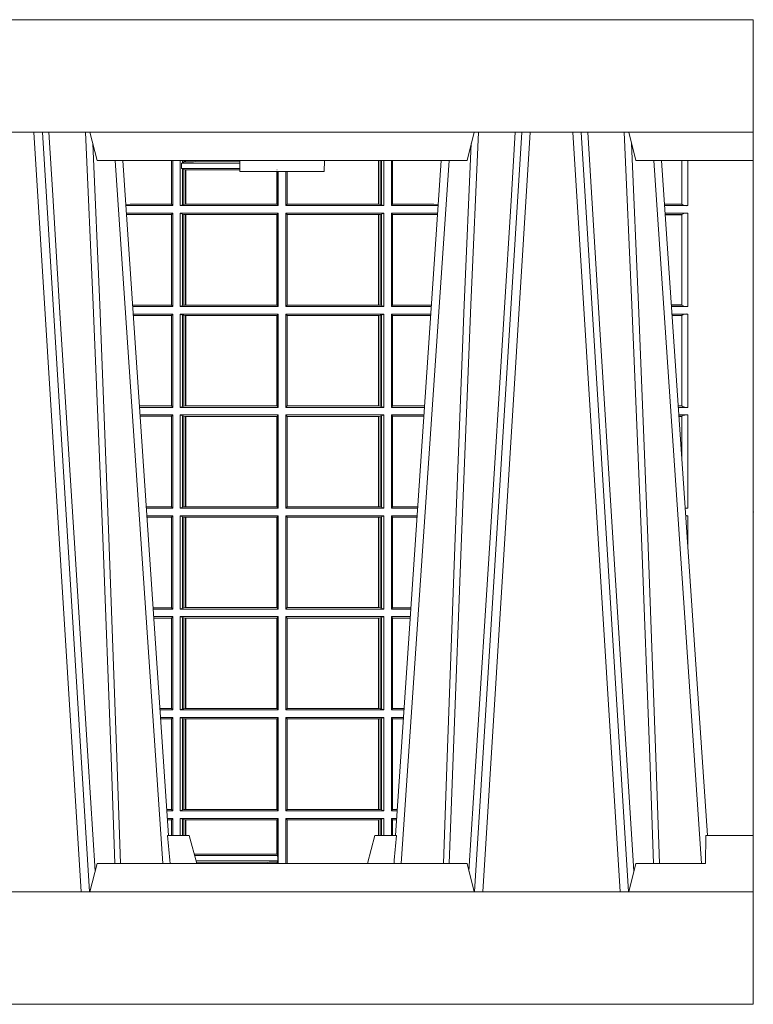
# Model space of a CAD drawing. Units: millimetres. Extents: x 0 to 24282, y 0 to 14850.
# Drawn here: x 2333 to 2594, y 7294 to 7644 of the extents above; entities that cross this region are included whole.
import ezdxf

# ---------------------------------------------------------------- set-up
doc = ezdxf.new("R2010")
doc.units = ezdxf.units.MM
doc.header["$LTSCALE"] = 333.33333
doc.layers.add('FRW-Rifi ST', color=124, linetype='Continuous', lineweight=15)

# ---------------------------------------------------------------- blocks, each defined once
blk = doc.blocks.new('ST-Halbblock_UT')
at = {"color": 0, "linetype": 'Continuous', "lineweight": 0}
for p, q in [((0.5611234065813733, 0.04000000000002046), (0.5443434861319929, 0.3100000000000023)), ((0.5473252202716026, 0.3100000000000023), (0.564105140720983, 0.04000000000002046)), ((0.7176747797283838, 0.3100000000000023), (0.7008948592790034, 0.04000000000002046)), ((0.7038765934186131, 0.04000000000002046), (0.7206565138679935, 0.3100000000000023)), ((0.7526234065813924, 0.04000000000002046), (0.735843486132012, 0.3100000000000023)), ((0.7388252202716217, 0.3100000000000023), (0.7556051407209452, 0.04000000000002046)), ((0.5901097724188276, 0.05000000000001137), (0.5731541522025054, 0.3000000000000114)), ((0.6748902275811588, 0.05000000000001137), (0.6918458477974809, 0.3000000000000114)), ((0.7816097724188467, 0.05000000000001137), (0.7646541522025245, 0.3000000000000114))]:
    blk.add_line(p, q, dxfattribs=at)
at = {"color": 0, "linetype": 'Continuous', "lineweight": 5}
for p, q in [((0.5667432800284473, 0.3000000000000114), (0.5642500000000155, 0.3100000000000023)), ((0.698256719971539, 0.3000000000000114), (0.7007499999999709, 0.3100000000000023)), ((0.7557499999999777, 0.3100000000000023), (0.7582432800284096, 0.3000000000000114)), ((0.5667432800284473, 0.3000000000000114), (0.698256719971539, 0.3000000000000114)), ((0.6174573333333342, 0.3000000000000114), (0.6175000000000068, 0.2960000000000207)), ((0.6474999999999795, 0.2960000000000207), (0.6475426666666522, 0.3000000000000114)), ((0.7582432800284096, 0.3000000000000114), (0.8000000000000114, 0.3000000000000114)), ((0.6324999999999932, 0.2960000000000207), (0.6175000000000068, 0.2960000000000207)), ((0.6474999999999795, 0.2960000000000207), (0.6324999999999932, 0.2960000000000207)), ((0.591779018508646, 0.06000000000000227), (0.5994999999999777, 0.06000000000000227)), ((0.5994999999999777, 0.06000000000000227), (0.6021794919242893, 0.05000000000001137)), ((0.6655000000000086, 0.06000000000000227), (0.662820508075697, 0.05000000000001137)), ((0.6732209814913404, 0.06000000000000227), (0.6655000000000086, 0.06000000000000227)), ((0.7831499999999778, 0.06000000000000227), (0.7830278208733716, 0.05000000000001137)), ((0.8000000000000114, 0.06000000000000227), (0.7831499999999778, 0.06000000000000227)), ((0.5667432800284473, 0.05000000000001137), (0.5642500000000155, 0.04000000000002046)), ((0.698256719971539, 0.05000000000001137), (0.5667432800284473, 0.05000000000001137)), ((0.7007499999999709, 0.04000000000002046), (0.698256719971539, 0.05000000000001137)), ((0.7582432800284096, 0.05000000000001137), (0.7557499999999777, 0.04000000000002046)), ((0.7582432800284096, 0.05000000000001137), (0.7830278208733716, 0.05000000000001137))]:
    blk.add_line(p, q, dxfattribs=at)
at = {"color": 0, "lineweight": 5}
for p, q in [((0.8000000000000114, 0.3000000000000114), (0.8000000000000114, 0.3100000000000023)), ((0.8000000000000114, 0.06000000000000227), (0.8000000000000114, 0.04000000000002046))]:
    blk.add_line(p, q, dxfattribs=at)
at = {"color": 0, "linetype": 'Continuous'}
for p, q in [((0.5758864081472552, 0.3000000000000114), (0.5921638035549677, 0.06000000000000227)), ((0.6891135918527311, 0.3000000000000114), (0.6728361964450755, 0.06000000000000227)), ((0.7673864081472743, 0.3000000000000114), (0.7836638035549299, 0.06000000000000227))]:
    blk.add_line(p, q, dxfattribs=at)
for points in [[(0.8000000000000114, 0.3100000000000023), (0.8000000000000114, 0.3500000000000227), (0, 0.3500000000000227), (0, 0.3100000000000023)], [(0.8000000000000114, 0.04000000000002046), (0, 0.04000000000002046), (0, 0), (0.8000000000000114, 0)]]:
    blk.add_lwpolyline(points, close=True, dxfattribs=at)
at = {"color": 0, "linetype": 'Continuous', "lineweight": 0}
for points in [[(0.5496252313826631, 0.3100000000000023), (0.5509907425878282, 0.2876334627137567), (0.5536994138815317, 0.2437642555721595), (0.55856907038185, 0.1658160252892174), (0.5635831318496685, 0.0864437956873303), (0.5660748754955307, 0.04731917584359735)], [(0.5730768652099982, 0.05000000000001137), (0.5717203941370599, 0.08786198433827508), (0.5687576544190165, 0.1658164248791536), (0.5653811435360581, 0.2486613334173171), (0.5626561962624805, 0.3100000000000023)], [(0.6919231347899881, 0.05000000000001137), (0.6932796058629265, 0.08786198433827508), (0.6962423455809699, 0.1658164248791536), (0.6996188564639283, 0.2486613334173171), (0.7023438037375058, 0.3100000000000023)], [(0.7153747686173233, 0.3100000000000023), (0.7140092574121581, 0.2876334627137567), (0.7113005861184547, 0.2437642555721595), (0.7064309296181364, 0.1658160252892174), (0.7014168681503179, 0.0864437956873303), (0.6989251245044557, 0.04731917584359735)], [(0.74113267840562, 0.3100000000000023), (0.7451994138814939, 0.2437642555721595), (0.7500690703818123, 0.1658160252892174), (0.7575831520769611, 0.04735237139868786)], [(0.7645768652100173, 0.05000000000001137), (0.763220394137079, 0.08786198433827508), (0.7602576544190356, 0.1658164248791536), (0.7568811435360772, 0.2486613334173171), (0.7541561962624996, 0.3100000000000023)], [(0.5652496994759417, 0.3059904244025802), (0.5677077580921264, 0.2486638964469705), (0.5709699439026963, 0.1658164248791536), (0.5738371021066655, 0.08786198433827508), (0.5751498954982139, 0.05000000000001137)], [(0.6997503005240446, 0.3059904244025802), (0.69729224190786, 0.2486638964469705), (0.6940300560972901, 0.1658164248791536), (0.6911628978933209, 0.08786198433827508), (0.6898501045017724, 0.05000000000001137)], [(0.7567496994759608, 0.3059904244025802), (0.7592077580921455, 0.2486638964469705), (0.7624699439027154, 0.1658164248791536), (0.7653371021066278, 0.08786198433827508), (0.766649895498233, 0.05000000000001137)]]:
    blk.add_lwpolyline(points, dxfattribs=at)
at = {"color": 0, "linetype": 'Continuous', "lineweight": 5}
for centre, radius, start, end in [((-0.2259394503543604, -0.01974133496338482), 0.8215973313134515, 4.869415139027502, 5.569693814258953), ((1.490939450362703, -0.0197413349641522), 0.8215973313218718, 174.430306185741, 175.1305848608106)]:
    blk.add_arc(centre, radius, start, end, dxfattribs=at)
at = {"color": 0, "lineweight": 5}
blk.add_point((0.8000000119205026, 0.1750000000000114), dxfattribs=at)
blk = doc.blocks.new('ST-Halbblock_SeitGitt_DN200_o')
at = {"color": 0, "linetype": 'Continuous', "lineweight": 0}
for p, q in [((0.5932307332753908, 0.2999999929666899), (0.5932307332753908, 0.2843892962336554)), ((0.5936500072479021, 0.2839000017046942), (0.5936500072479305, 0.2999999929666899)), ((0.5963499933480989, 0.2839000017046942), (0.5963499933481273, 0.2999999929666899)), ((0.596821674704529, 0.2989468217492117), (0.5971151530742418, 0.2991423771381392)), ((0.596821674704529, 0.2971468210816397), (0.596821674704529, 0.2989468217492117)), ((0.596821674704529, 0.2989468217492117), (0.6174685671596478, 0.2989468217492117)), ((0.5971151530742418, 0.2999999929666899), (0.5971151530742418, 0.2991423771381392)), ((0.5975884139537584, 0.2992966265082373), (0.5971151530742418, 0.2991423771381392)), ((0.59758841395373, 0.2999999929666899), (0.5975884139537584, 0.2992966265082373)), ((0.5976558715104829, 0.2993079662919058), (0.5975884139537584, 0.2992966265082373)), ((0.5976558715105114, 0.2999999929667183), (0.5976558715104829, 0.2993079662919058)), ((0.5976558715104829, 0.2993079662919058), (0.5978999972343217, 0.2994706348180785)), ((0.5978999972343217, 0.2994706348180785), (0.5978999972342933, 0.2999999929666615)), ((0.5978999972343217, 0.2994706348180785), (0.598164448142029, 0.2994706348180785)), ((0.598164448142029, 0.2994706348180785), (0.598164448142029, 0.2999999929666899)), ((0.598164448142029, 0.2994706348180785), (0.6000739574432146, 0.2994706348180785)), ((0.6010587602853548, 0.2994994909167303), (0.6022523283958208, 0.2997358680367483)), ((0.6174601506659485, 0.2997358680367483), (0.6022523283958208, 0.2997358680367483)), ((0.666730725765234, 0.2999999929666899), (0.6667307257652055, 0.2843992502093329)), ((0.6667919993400346, 0.2843992502093329), (0.6667919993400346, 0.2999999929666899)), ((0.6674115896225032, 0.2999999929667183), (0.6674115896224748, 0.2843315542340292)), ((0.6678848505020198, 0.2999999929666899), (0.6678848505019914, 0.2842313215732588)), ((0.6686499953269731, 0.2839000017046942), (0.6686499953269447, 0.2999999929666899)), ((0.6713499963283311, 0.2839000017046942), (0.6713499963283311, 0.2999999929666899)), ((0.6717692553996812, 0.2999999929666899), (0.6717692553996812, 0.2843892962336554)), ((0.774563813209511, 0.2844331205487265), (0.7745638132095394, 0.2999999929666899)), ((0.7767635524272407, 0.2999999929666899), (0.7767635524272691, 0.2839000017046942)), ((0.5971151530742418, 0.2969314396977438), (0.596821674704529, 0.2971468210816397)), ((0.596821674704529, 0.2971468210816397), (0.6174877671667502, 0.2971468210816397)), ((0.5971151530742418, 0.2969314396977438), (0.5971151530742418, 0.2842313215732588)), ((0.5971151530742418, 0.2969314396977438), (0.5975884139537584, 0.2967615515589728)), ((0.5975884139537584, 0.2967615515589728), (0.5982080191373598, 0.2966468200683607)), ((0.5975884139537584, 0.2967615515589728), (0.5975884139537584, 0.2843315542340292)), ((0.5982080191373598, 0.2966468200683607), (0.5982692629098665, 0.2966468200683607)), ((0.5982080191373598, 0.2843992502093329), (0.5982080191373598, 0.2966468200683607)), ((0.5982692629098665, 0.2966468200683607), (0.6174931005109556, 0.2966468200683323)), ((0.5982692629098665, 0.2966468200683607), (0.5982692629098665, 0.2843992502093329)), ((0.6306807339191209, 0.2966468200683607), (0.6307159900665056, 0.2966468200683607)), ((0.6306807339191209, 0.2843992502093329), (0.6306807339191209, 0.2959999929667276)), ((0.6307159900665056, 0.2843992502093329), (0.630715990066534, 0.2959999929667276)), ((0.631099992990471, 0.2839000017046942), (0.6310999929904426, 0.2959999929666708)), ((0.633899995684601, 0.2839000017046942), (0.633899995684601, 0.2959999929666992)), ((0.6342840135097276, 0.2843992502093329), (0.6342840135097276, 0.2959999929667276)), ((0.6343192696571123, 0.2843992502093329), (0.6343192696570839, 0.2959999929666992)), ((0.5785500049590837, 0.2843892962336554), (0.5769517938126683, 0.2842915486299376)), ((0.5936500072479021, 0.2839000017046942), (0.5769783494965282, 0.2839000017046942)), ((0.5932307332753908, 0.2843892962336554), (0.5785500049590837, 0.2843892962336554)), ((0.5936500072479021, 0.2839000017046942), (0.5932307332753908, 0.2843892962336554)), ((0.5971151530742418, 0.2842313215732588), (0.5963499933480989, 0.2839000017046942)), ((0.5963499933480989, 0.2839000017046942), (0.631099992990471, 0.2839000017046942)), ((0.5971151530742418, 0.2842313215732588), (0.5975884139537584, 0.2843315542340292)), ((0.5975884139537584, 0.2843315542340292), (0.5982080191373598, 0.2843992502093329)), ((0.5982080191373598, 0.2843992502093329), (0.5982692629098665, 0.2843992502093329)), ((0.5982692629098665, 0.2843992502093329), (0.6306807339191209, 0.2843992502093329)), ((0.6306807339191209, 0.2843992502093329), (0.6307159900665056, 0.2843992502093329)), ((0.631099992990471, 0.2839000017046942), (0.6307159900665056, 0.2843992502093329)), ((0.633899995684601, 0.2839000017046942), (0.6342840135097276, 0.2843992502093329)), ((0.6686499953269731, 0.2839000017046942), (0.633899995684601, 0.2839000017046942)), ((0.6343192696571123, 0.2843992502093329), (0.6342840135097276, 0.2843992502093329)), ((0.6667307257652055, 0.2843992502093329), (0.6343192696571123, 0.2843992502093329)), ((0.6667919993400346, 0.2843992502093329), (0.6667307257652055, 0.2843992502093329)), ((0.6674115896224748, 0.2843315542340292), (0.6667919993400346, 0.2843992502093329)), ((0.6678848505019914, 0.2842313215732588), (0.6674115896224748, 0.2843315542340292)), ((0.6678848505019914, 0.2842313215732588), (0.6686499953269731, 0.2839000017046942)), ((0.6713499963283311, 0.2839000017046942), (0.6717692553996812, 0.2843892962336554)), ((0.6713499963283311, 0.2839000017046942), (0.6880216505034582, 0.2839000017046942)), ((0.6717692553996812, 0.2843892962336554), (0.6864499986171495, 0.2843892962336554)), ((0.6864499986171495, 0.2843892962336554), (0.688048206202069, 0.28429154884779)), ((0.7745635449886095, 0.2844337836503996), (0.7684421470807763, 0.284433783650428)), ((0.7745635449886095, 0.2843877241611494), (0.7684452709495702, 0.2843877241611779)), ((0.7767635524272691, 0.2839000017046942), (0.7684783494965473, 0.2839000017046942)), ((0.7745635449886095, 0.2843877241611494), (0.7745635449886095, 0.2844337836503996)), ((0.5936500072479021, 0.2812000007033362), (0.5771614702627801, 0.2812000007033362)), ((0.5785500049590837, 0.2807106987237944), (0.5771890104421118, 0.2807939380085429)), ((0.5932307332753908, 0.2807106987237944), (0.5785500049590837, 0.2807106987237944)), ((0.5936500072479021, 0.2812000007033362), (0.5932307332753908, 0.2807106987237944)), ((0.5932307332753908, 0.2807106987237944), (0.5932307332753908, 0.248539300322534)), ((0.5936500072479021, 0.2480499983429922), (0.5936500072479021, 0.2812000007033362)), ((0.5963499933480989, 0.2812000007033362), (0.631099992990471, 0.2812000007033362)), ((0.5963499933480989, 0.2480499983429922), (0.5963499933480989, 0.2812000007033362)), ((0.5971151530742418, 0.2808686808347716), (0.5963499933480989, 0.2812000007033362)), ((0.5971151530742418, 0.2808686808347716), (0.5975884139537584, 0.2807684407234206)), ((0.5971151530742418, 0.2808686808347716), (0.5971151530742418, 0.2483813182115568)), ((0.5975884139537584, 0.2807684407234206), (0.5982080191373598, 0.2807007521986975)), ((0.5975884139537584, 0.2807684407234206), (0.5975884139537584, 0.2484815583229079)), ((0.5982080191373598, 0.2807007521986975), (0.5982692629098665, 0.2807007521986975)), ((0.5982080191373598, 0.2485492468476309), (0.5982080191373598, 0.2807007521986975)), ((0.5982692629098665, 0.2807007521986975), (0.6306807339191209, 0.2807007521986975)), ((0.5982692629098665, 0.2807007521986975), (0.5982692629098665, 0.2485492468476309)), ((0.6306807339191209, 0.2807007521986975), (0.6307159900665056, 0.2807007521986975)), ((0.6306807339191209, 0.2485492468476309), (0.6306807339191209, 0.2807007521986975)), ((0.631099992990471, 0.2812000007033362), (0.6307159900665056, 0.2807007521986975)), ((0.6307159900665056, 0.2485492468476309), (0.6307159900665056, 0.2807007521986975)), ((0.631099992990471, 0.2480499983429922), (0.631099992990471, 0.2812000007033362)), ((0.633899995684601, 0.2480499983429922), (0.633899995684601, 0.2812000007033362)), ((0.6686499953269731, 0.2812000007033362), (0.633899995684601, 0.2812000007033362)), ((0.633899995684601, 0.2812000007033362), (0.6342840135097276, 0.2807007521986975)), ((0.6343192696571123, 0.2807007521986975), (0.6342840135097276, 0.2807007521986975)), ((0.6342840135097276, 0.2485492468476309), (0.6342840135097276, 0.2807007521986975)), ((0.6667307257652055, 0.2807007521986975), (0.6343192696571123, 0.2807007521986975)), ((0.6343192696571123, 0.2485492468476309), (0.6343192696571123, 0.2807007521986975)), ((0.6667919993400346, 0.2807007521986975), (0.6667307257652055, 0.2807007521986975)), ((0.6667307257652055, 0.2807007521986975), (0.6667307257652055, 0.2485492468476309)), ((0.6674115896224748, 0.2807684407234206), (0.6667919993400346, 0.2807007521986975)), ((0.6667919993400346, 0.2485492468476309), (0.6667919993400346, 0.2807007521986975)), ((0.6678848505019914, 0.2808686808347716), (0.6674115896224748, 0.2807684407234206)), ((0.6674115896224748, 0.2807684407234206), (0.6674115896224748, 0.2484815583229079)), ((0.6678848505019914, 0.2808686808347716), (0.6686499953269731, 0.2812000007033362)), ((0.6678848505019914, 0.2808686808347716), (0.6678848505019914, 0.2483813182115568)), ((0.6686499953269731, 0.2480499983429922), (0.6686499953269731, 0.2812000007033362)), ((0.6713499963283311, 0.2480499983429922), (0.6713499963283311, 0.2812000007033362)), ((0.6713499963283311, 0.2812000007033362), (0.6878385297372063, 0.2812000007033362)), ((0.6713499963283311, 0.2812000007033362), (0.6717692553996812, 0.2807106987237944)), ((0.6717692553996812, 0.2807106987237944), (0.6717692553996812, 0.248539300322534)), ((0.6717692553996812, 0.2807106987237944), (0.6864499986171495, 0.2807106987237944)), ((0.6864499986171495, 0.2807106987237944), (0.6878109895429247, 0.2807939377888715)), ((0.7767635524272691, 0.2812000007033362), (0.7686614702627992, 0.2812000007033362)), ((0.7745635449886095, 0.2807122707963003), (0.7686945493150859, 0.2807122707963003)), ((0.7745635449886095, 0.2806662113070502), (0.7686976731839081, 0.2806662113070786)), ((0.7745635449886095, 0.2806662113070502), (0.7745635449886095, 0.2807122707963003)), ((0.774563813209511, 0.2485831246376051), (0.774563813209511, 0.2806668744087233)), ((0.7767635524272691, 0.2812000007033362), (0.7767635524272691, 0.2480499983429922)), ((0.5932307332753908, 0.248539300322534), (0.5793765999894163, 0.2485393003225624)), ((0.5936500072479021, 0.2480499983429922), (0.5932307332753908, 0.248539300322534)), ((0.5975884139537584, 0.2484815583229079), (0.5982080191373598, 0.2485492468476309)), ((0.5982080191373598, 0.2485492468476309), (0.5982692629098665, 0.2485492468476309)), ((0.5982692629098665, 0.2485492468476309), (0.6306807339191209, 0.2485492468476309)), ((0.6306807339191209, 0.2485492468476309), (0.6307159900665056, 0.2485492468476309)), ((0.631099992990471, 0.2480499983429922), (0.6307159900665056, 0.2485492468476309)), ((0.633899995684601, 0.2480499983429922), (0.6342840135097276, 0.2485492468476309)), ((0.6343192696571123, 0.2485492468476309), (0.6342840135097276, 0.2485492468476309)), ((0.6667307257652055, 0.2485492468476309), (0.6343192696571123, 0.2485492468476309)), ((0.6667919993400346, 0.2485492468476309), (0.6667307257652055, 0.2485492468476309)), ((0.6674115896224748, 0.2484815583229079), (0.6667919993400346, 0.2485492468476309)), ((0.6713499963283311, 0.2480499983429922), (0.6717692553996812, 0.248539300322534)), ((0.6717692553996812, 0.248539300322534), (0.6856234000105985, 0.248539300322534)), ((0.7745635449886095, 0.2485837877392783), (0.7708735827424675, 0.2485837877392783)), ((0.7745635449886095, 0.2485377282500281), (0.7708767066112614, 0.2485377282500281)), ((0.7745635449886095, 0.2485377282500281), (0.7745635449886095, 0.2485837877392783)), ((0.5936500072479021, 0.2480499983429922), (0.5794097856635858, 0.2480499983429922)), ((0.5936500072479021, 0.2453499973416342), (0.5795929064298377, 0.2453499973416342)), ((0.5936500072479021, 0.2453499973416342), (0.5932307332753908, 0.2448606953620924)), ((0.5936500072479021, 0.2121999987065806), (0.5936500072479021, 0.2453499973416342)), ((0.5971151530742418, 0.2483813182115568), (0.5963499933480989, 0.2480499983429922)), ((0.5963499933480989, 0.2480499983429922), (0.631099992990471, 0.2480499983429922)), ((0.5963499933480989, 0.2121999987065806), (0.5963499933480989, 0.2453499973416342)), ((0.5963499933480989, 0.2453499973416342), (0.631099992990471, 0.2453499973416342)), ((0.5971151530742418, 0.2450186774730696), (0.5963499933480989, 0.2453499973416342)), ((0.5971151530742418, 0.2483813182115568), (0.5975884139537584, 0.2484815583229079)), ((0.5971151530742418, 0.2450186774730696), (0.5975884139537584, 0.2449184373617186)), ((0.5971151530742418, 0.2450186774730696), (0.5971151530742418, 0.2125313185751452)), ((0.631099992990471, 0.2453499973416342), (0.6307159900665056, 0.2448507488369955)), ((0.631099992990471, 0.2121999987065806), (0.631099992990471, 0.2453499973416342)), ((0.6686499953269731, 0.2480499983429922), (0.633899995684601, 0.2480499983429922)), ((0.633899995684601, 0.2121999987065806), (0.633899995684601, 0.2453499973416342)), ((0.6686499953269731, 0.2453499973416342), (0.633899995684601, 0.2453499973416342)), ((0.633899995684601, 0.2453499973416342), (0.6342840135097276, 0.2448507488369955)), ((0.6678848505019914, 0.2483813182115568), (0.6674115896224748, 0.2484815583229079)), ((0.6678848505019914, 0.2450186774730696), (0.6674115896224748, 0.2449184373617186)), ((0.6678848505019914, 0.2483813182115568), (0.6686499953269731, 0.2480499983429922)), ((0.6678848505019914, 0.2450186774730696), (0.6686499953269731, 0.2453499973416342)), ((0.6678848505019914, 0.2450186774730696), (0.6678848505019914, 0.2125313185751452)), ((0.6686499953269731, 0.2121999987065806), (0.6686499953269731, 0.2453499973416342)), ((0.6713499963283311, 0.2480499983429922), (0.6855902143364574, 0.2480499983429922)), ((0.6713499963283311, 0.2121999987065806), (0.6713499963283311, 0.2453499973416342)), ((0.6713499963283311, 0.2453499973416342), (0.6854070935702055, 0.2453499973416342)), ((0.6713499963283311, 0.2453499973416342), (0.6717692553996812, 0.2448606953620924)), ((0.7767635524272691, 0.2480499983429922), (0.7709097856635765, 0.2480499983429922)), ((0.7767635524272691, 0.2453499973416342), (0.7710929064298568, 0.2453499973416058)), ((0.7767635524272691, 0.2453499973416342), (0.7767635524272691, 0.2121999987065806)), ((0.5932307332753908, 0.2448606953620924), (0.5796260921039504, 0.2448606953620924)), ((0.5932307332753908, 0.2448606953620924), (0.5932307332753908, 0.2126893006861224)), ((0.5975884139537584, 0.2449184373617186), (0.5982080191373598, 0.2448507488369955)), ((0.5975884139537584, 0.2449184373617186), (0.5975884139537584, 0.2126315549612059)), ((0.5982080191373598, 0.2448507488369955), (0.5982692629098665, 0.2448507488369955)), ((0.5982080191373598, 0.2126992472112192), (0.5982080191373598, 0.2448507488369955)), ((0.5982692629098665, 0.2448507488369955), (0.6306807339191209, 0.2448507488369955)), ((0.5982692629098665, 0.2448507488369955), (0.5982692629098665, 0.2126992472112192)), ((0.6306807339191209, 0.2448507488369955), (0.6307159900665056, 0.2448507488369955)), ((0.6306807339191209, 0.2126992472112192), (0.6306807339191209, 0.2448507488369955)), ((0.6307159900665056, 0.2126992472112192), (0.6307159900665056, 0.2448507488369955)), ((0.6343192696571123, 0.2448507488369955), (0.6342840135097276, 0.2448507488369955)), ((0.6342840135097276, 0.2126992472112192), (0.6342840135097276, 0.2448507488369955)), ((0.6667307257652055, 0.2448507488369955), (0.6343192696571123, 0.2448507488369955)), ((0.6343192696571123, 0.2126992472112192), (0.6343192696571123, 0.2448507488369955)), ((0.6667919993400346, 0.2448507488369955), (0.6667307257652055, 0.2448507488369955)), ((0.6667307257652055, 0.2448507488369955), (0.6667307257652055, 0.2126992472112192)), ((0.6674115896224748, 0.2449184373617186), (0.6667919993400346, 0.2448507488369955)), ((0.6667919993400346, 0.2126992472112192), (0.6667919993400346, 0.2448507488369955)), ((0.6674115896224748, 0.2449184373617186), (0.6674115896224748, 0.2126315549612059)), ((0.6717692553996812, 0.2448606953620924), (0.6717692553996812, 0.2126893006861224)), ((0.6717692553996812, 0.2448606953620924), (0.6853739078960359, 0.2448606953620924)), ((0.7745635449886095, 0.2448622674345984), (0.7711259854820867, 0.2448622674345984)), ((0.7745635449886095, 0.2448162079453482), (0.7711291093509374, 0.2448162079453482)), ((0.7745635449886095, 0.2448162079453482), (0.7745635449886095, 0.2448622674345984)), ((0.774563813209511, 0.2127331212759032), (0.774563813209511, 0.2448168784976019)), ((0.5932307332753908, 0.2126893006861224), (0.5818080359037765, 0.2126893006861224)), ((0.5936500072479021, 0.2121999987065806), (0.5818412215779176, 0.2121999987065806)), ((0.5936500072479021, 0.2121999987065806), (0.5932307332753908, 0.2126893006861224)), ((0.5971151530742418, 0.2125313185751452), (0.5963499933480989, 0.2121999987065806)), ((0.5963499933480989, 0.2121999987065806), (0.631099992990471, 0.2121999987065806)), ((0.5971151530742418, 0.2125313185751452), (0.5975884139537584, 0.2126315549612059)), ((0.5975884139537584, 0.2126315549612059), (0.5982080191373598, 0.2126992472112192)), ((0.5982080191373598, 0.2126992472112192), (0.5982692629098665, 0.2126992472112192)), ((0.5982692629098665, 0.2126992472112192), (0.6306807339191209, 0.2126992472112192)), ((0.6306807339191209, 0.2126992472112192), (0.6307159900665056, 0.2126992472112192)), ((0.631099992990471, 0.2121999987065806), (0.6307159900665056, 0.2126992472112192)), ((0.633899995684601, 0.2121999987065806), (0.6342840135097276, 0.2126992472112192)), ((0.6686499953269731, 0.2121999987065806), (0.633899995684601, 0.2121999987065806)), ((0.6343192696571123, 0.2126992472112192), (0.6342840135097276, 0.2126992472112192)), ((0.6667307257652055, 0.2126992472112192), (0.6343192696571123, 0.2126992472112192)), ((0.6667919993400346, 0.2126992472112192), (0.6667307257652055, 0.2126992472112192)), ((0.6674115896224748, 0.2126315549612059), (0.6667919993400346, 0.2126992472112192)), ((0.6678848505019914, 0.2125313185751452), (0.6674115896224748, 0.2126315549612059)), ((0.6678848505019914, 0.2125313185751452), (0.6686499953269731, 0.2121999987065806)), ((0.6713499963283311, 0.2121999987065806), (0.6717692553996812, 0.2126893006861224)), ((0.6713499963283311, 0.2121999987065806), (0.6831587784220687, 0.2121999987065806)), ((0.6717692553996812, 0.2126893006861224), (0.6831919640962383, 0.2126893006861224)), ((0.7745635449886095, 0.2127337843775763), (0.7733050189094683, 0.2127337843775763)), ((0.7745635449886095, 0.2126877286136164), (0.77330814252565, 0.2126877286136164)), ((0.7767635524272691, 0.2121999987065806), (0.7733412215779367, 0.2121999987065806)), ((0.7745635449886095, 0.2126877286136164), (0.7745635449886095, 0.2127337843775763)), ((0.5936500072479021, 0.2094999977052225), (0.5820243423441696, 0.2094999977052225)), ((0.5932307332753908, 0.2090106994509711), (0.5820575277656701, 0.2090106994509711)), ((0.5936500072479021, 0.2094999977052225), (0.5932307332753908, 0.2090106994509711)), ((0.5932307332753908, 0.2090106994509711), (0.5932307332753908, 0.1768392995363115)), ((0.5936500072479021, 0.1763499986045076), (0.5936500072479021, 0.2094999977052225)), ((0.5963499933480989, 0.1763499986045076), (0.5963499933480989, 0.2094999977052225)), ((0.5963499933480989, 0.2094999977052225), (0.631099992990471, 0.2094999977052225)), ((0.5971151530742418, 0.2091686778366579), (0.5963499933480989, 0.2094999977052225)), ((0.5971151530742418, 0.2091686778366579), (0.5975884139537584, 0.2090684414505972)), ((0.5971151530742418, 0.2091686778366579), (0.5971151530742418, 0.1766813180074109)), ((0.5975884139537584, 0.2090684414505972), (0.5982080191373598, 0.2090007492005839)), ((0.5975884139537584, 0.2090684414505972), (0.5975884139537584, 0.1767815563725321)), ((0.5982080191373598, 0.2090007492005839), (0.5982692629098665, 0.2090007492005839)), ((0.5982080191373598, 0.1768492483897148), (0.5982080191373598, 0.2090007492005839)), ((0.5982692629098665, 0.2090007492005839), (0.6306807339191209, 0.2090007492005839)), ((0.5982692629098665, 0.2090007492005839), (0.5982692629098665, 0.1768492483897148)), ((0.6306807339191209, 0.2090007492005839), (0.6307159900665056, 0.2090007492005839)), ((0.6306807339191209, 0.1768492483897148), (0.6306807339191209, 0.2090007492005839)), ((0.631099992990471, 0.2094999977052225), (0.6307159900665056, 0.2090007492005839)), ((0.6307159900665056, 0.1768492483897148), (0.6307159900665056, 0.2090007492005839)), ((0.631099992990471, 0.1763499986045076), (0.631099992990471, 0.2094999977052225)), ((0.633899995684601, 0.1763499986045076), (0.633899995684601, 0.2094999977052225)), ((0.6686499953269731, 0.2094999977052225), (0.633899995684601, 0.2094999977052225)), ((0.633899995684601, 0.2094999977052225), (0.6342840135097276, 0.2090007492005839)), ((0.6343192696571123, 0.2090007492005839), (0.6342840135097276, 0.2090007492005839)), ((0.6342840135097276, 0.1768492483897148), (0.6342840135097276, 0.2090007492005839)), ((0.6667307257652055, 0.2090007492005839), (0.6343192696571123, 0.2090007492005839)), ((0.6343192696571123, 0.1768492483897148), (0.6343192696571123, 0.2090007492005839)), ((0.6667919993400346, 0.2090007492005839), (0.6667307257652055, 0.2090007492005839)), ((0.6667307257652055, 0.2090007492005839), (0.6667307257652055, 0.1768492483897148)), ((0.6674115896224748, 0.2090684414505972), (0.6667919993400346, 0.2090007492005839)), ((0.6667919993400346, 0.1768492483897148), (0.6667919993400346, 0.2090007492005839)), ((0.6678848505019914, 0.2091686778366579), (0.6674115896224748, 0.2090684414505972)), ((0.6674115896224748, 0.2090684414505972), (0.6674115896224748, 0.1767815563725321)), ((0.6678848505019914, 0.2091686778366579), (0.6686499953269731, 0.2094999977052225)), ((0.6678848505019914, 0.2091686778366579), (0.6678848505019914, 0.1766813180074109)), ((0.6686499953269731, 0.1763499986045076), (0.6686499953269731, 0.2094999977052225)), ((0.6713499963283311, 0.1763499986045076), (0.6713499963283311, 0.2094999977052225)), ((0.6713499963283311, 0.2094999977052225), (0.6829756576558168, 0.2094999977052225)), ((0.6713499963283311, 0.2094999977052225), (0.6717692553996812, 0.2090106994509711)), ((0.6717692553996812, 0.2090106994509711), (0.6829424722343447, 0.2090106994509711)), ((0.6717692553996812, 0.2090106994509711), (0.6717692553996812, 0.1768392995363115)), ((0.7767635524272691, 0.2094999977052225), (0.7735243423441887, 0.2094999977051941)), ((0.7745635449886095, 0.209012271523477), (0.7735574211438063, 0.209012271523477)), ((0.7745635449886095, 0.2089662120342268), (0.7735605450126286, 0.2089662120342268)), ((0.7745635449886095, 0.2089662120342268), (0.7745635449886095, 0.209012271523477)), ((0.774563813209511, 0.194173650864883), (0.774563813209511, 0.2089668751359)), ((0.7767635524272691, 0.2094999977052225), (0.7767635524272691, 0.1763499986045076)), ((0.5932307332753908, 0.1768392995363115), (0.5842394719208244, 0.1768392995362831)), ((0.5936500072479021, 0.1763499986045076), (0.5842726575239112, 0.1763499986045076)), ((0.5936500072479021, 0.1763499986045076), (0.5932307332753908, 0.1768392995363115)), ((0.5971151530742418, 0.1766813180074109), (0.5963499933480989, 0.1763499986045076)), ((0.5963499933480989, 0.1763499986045076), (0.631099992990471, 0.1763499986045076)), ((0.5971151530742418, 0.1766813180074109), (0.5975884139537584, 0.1767815563725321)), ((0.5975884139537584, 0.1767815563725321), (0.5982080191373598, 0.1768492483897148)), ((0.5982080191373598, 0.1768492483897148), (0.5982692629098665, 0.1768492483897148)), ((0.5982692629098665, 0.1768492483897148), (0.6306807339191209, 0.1768492483897148)), ((0.6306807339191209, 0.1768492483897148), (0.6307159900665056, 0.1768492483897148)), ((0.631099992990471, 0.1763499986045076), (0.6307159900665056, 0.1768492483897148)), ((0.633899995684601, 0.1763499986045076), (0.6342840135097276, 0.1768492483897148)), ((0.6686499953269731, 0.1763499986045076), (0.633899995684601, 0.1763499986045076)), ((0.6343192696571123, 0.1768492483897148), (0.6342840135097276, 0.1768492483897148)), ((0.6667307257652055, 0.1768492483897148), (0.6343192696571123, 0.1768492483897148)), ((0.6667919993400346, 0.1768492483897148), (0.6667307257652055, 0.1768492483897148)), ((0.6674115896224748, 0.1767815563725321), (0.6667919993400346, 0.1768492483897148)), ((0.6678848505019914, 0.1766813180074109), (0.6674115896224748, 0.1767815563725321)), ((0.6678848505019914, 0.1766813180074109), (0.6686499953269731, 0.1763499986045076)), ((0.6713499963283311, 0.1763499986045076), (0.6717692553996812, 0.1768392995363115)), ((0.6713499963283311, 0.1763499986045076), (0.680727342476132, 0.1763499986045076)), ((0.6717692553996812, 0.1768392995363115), (0.6807605280792188, 0.1768392995363115)), ((0.7767635524272691, 0.1763499986045076), (0.7757726575238735, 0.1763499986045076)), ((0.5936500072479021, 0.1736499985344722), (0.5844557782269817, 0.1736499985344722)), ((0.5932307332753908, 0.1731606976026683), (0.5844889638300401, 0.1731606976026683)), ((0.5936500072479021, 0.1736499985344722), (0.5932307332753908, 0.1731606976026683)), ((0.5932307332753908, 0.1409892976880087), (0.5932307332753908, 0.1731606976026683)), ((0.5936500072479021, 0.1736499985344722), (0.5936500072479021, 0.1404999994337572)), ((0.5963499933480989, 0.1736499985344722), (0.5963499933480989, 0.1404999994337572)), ((0.5963499933480989, 0.1736499985344722), (0.631099992990471, 0.1736499985344722)), ((0.5971151530742418, 0.1733186791315688), (0.5963499933480989, 0.1736499985344722)), ((0.5971151530742418, 0.1408313193023218), (0.5971151530742418, 0.1733186791315688)), ((0.5971151530742418, 0.1733186791315688), (0.5975884139537584, 0.1732184407664477)), ((0.5975884139537584, 0.1732184407664477), (0.5982080191373598, 0.1731507487492649)), ((0.5975884139537584, 0.1409315556883826), (0.5975884139537584, 0.1732184407664477)), ((0.5982080191373598, 0.1731507487492649), (0.5982692629098665, 0.1731507487492649)), ((0.5982080191373598, 0.1731507487492649), (0.5982080191373598, 0.1409992479383959)), ((0.5982692629098665, 0.1731507487492649), (0.6306807339191209, 0.1731507487492649)), ((0.5982692629098665, 0.1409992479383959), (0.5982692629098665, 0.1731507487492649)), ((0.6306807339191209, 0.1731507487492649), (0.6307159900665056, 0.1731507487492649)), ((0.6306807339191209, 0.1731507487492649), (0.6306807339191209, 0.1409992479383959)), ((0.631099992990471, 0.1736499985344722), (0.6307159900665056, 0.1731507487492649)), ((0.6307159900665056, 0.1731507487492649), (0.6307159900665056, 0.1409992479383959)), ((0.631099992990471, 0.1736499985344722), (0.631099992990471, 0.1404999994337572)), ((0.633899995684601, 0.1736499985344722), (0.633899995684601, 0.1404999994337572)), ((0.6686499953269731, 0.1736499985344722), (0.633899995684601, 0.1736499985344722)), ((0.633899995684601, 0.1736499985344722), (0.6342840135097276, 0.1731507487492649)), ((0.6342840135097276, 0.1731507487492649), (0.6342840135097276, 0.1409992479383959)), ((0.6343192696571123, 0.1731507487492649), (0.6342840135097276, 0.1731507487492649)), ((0.6667307257652055, 0.1731507487492649), (0.6343192696571123, 0.1731507487492649)), ((0.6343192696571123, 0.1731507487492649), (0.6343192696571123, 0.1409992479383959)), ((0.6667919993400346, 0.1731507487492649), (0.6667307257652055, 0.1731507487492649)), ((0.6667307257652055, 0.1409992479383959), (0.6667307257652055, 0.1731507487492649)), ((0.6674115896224748, 0.1732184407664477), (0.6667919993400346, 0.1731507487492649)), ((0.6667919993400346, 0.1731507487492649), (0.6667919993400346, 0.1409992479383959)), ((0.6678848505019914, 0.1733186791315688), (0.6674115896224748, 0.1732184407664477)), ((0.6674115896224748, 0.1409315556883826), (0.6674115896224748, 0.1732184407664477)), ((0.6678848505019914, 0.1733186791315688), (0.6686499953269731, 0.1736499985344722)), ((0.6678848505019914, 0.1408313193023218), (0.6678848505019914, 0.1733186791315688)), ((0.6686499953269731, 0.1736499985344722), (0.6686499953269731, 0.1404999994337572)), ((0.6713499963283311, 0.1736499985344722), (0.6713499963283311, 0.1404999994337572)), ((0.6713499963283311, 0.1736499985344722), (0.6805442217730615, 0.1736499985344722)), ((0.6713499963283311, 0.1736499985344722), (0.6717692553996812, 0.1731606976026683)), ((0.6717692553996812, 0.1409892976880087), (0.6717692553996812, 0.1731606976026683)), ((0.6717692553996812, 0.1731606976026683), (0.6805110361699747, 0.1731606976026967)), ((0.7767635524272691, 0.1736499985344722), (0.7759557782269724, 0.1736499985345006)), ((0.7767635524272691, 0.1617398738973748), (0.7767635524272691, 0.1736499985344722)), ((0.5932307332753908, 0.1409892976880087), (0.586670907985166, 0.1409892976880087)), ((0.5936500072479021, 0.1404999994337572), (0.5867040934066665, 0.1404999994337572)), ((0.5936500072479021, 0.1404999994337572), (0.5932307332753908, 0.1409892976880087)), ((0.5971151530742418, 0.1408313193023218), (0.5963499933480989, 0.1404999994337572)), ((0.5963499933480989, 0.1404999994337572), (0.631099992990471, 0.1404999994337572)), ((0.5971151530742418, 0.1408313193023218), (0.5975884139537584, 0.1409315556883826)), ((0.5975884139537584, 0.1409315556883826), (0.5982080191373598, 0.1409992479383959)), ((0.5982080191373598, 0.1409992479383959), (0.5982692629098665, 0.1409992479383959)), ((0.5982692629098665, 0.1409992479383959), (0.6306807339191209, 0.1409992479383959)), ((0.6306807339191209, 0.1409992479383959), (0.6307159900665056, 0.1409992479383959)), ((0.631099992990471, 0.1404999994337572), (0.6307159900665056, 0.1409992479383959)), ((0.633899995684601, 0.1404999994337572), (0.6342840135097276, 0.1409992479383959)), ((0.6686499953269731, 0.1404999994337572), (0.633899995684601, 0.1404999994337572)), ((0.6343192696571123, 0.1409992479383959), (0.6342840135097276, 0.1409992479383959)), ((0.6667307257652055, 0.1409992479383959), (0.6343192696571123, 0.1409992479383959)), ((0.6667919993400346, 0.1409992479383959), (0.6667307257652055, 0.1409992479383959)), ((0.6674115896224748, 0.1409315556883826), (0.6667919993400346, 0.1409992479383959)), ((0.6678848505019914, 0.1408313193023218), (0.6674115896224748, 0.1409315556883826)), ((0.6678848505019914, 0.1408313193023218), (0.6686499953269731, 0.1404999994337572)), ((0.6713499963283311, 0.1404999994337572), (0.6717692553996812, 0.1409892976880087)), ((0.6713499963283311, 0.1404999994337572), (0.6782959065933767, 0.1404999994337572)), ((0.6717692553996812, 0.1409892976880087), (0.6783290920148488, 0.1409892976880087)), ((0.5936500072479021, 0.1377999984323992), (0.5868872141729469, 0.1377999984323992)), ((0.5932307332753908, 0.1373106964528574), (0.5869203998470596, 0.1373106964528574)), ((0.5936500072479021, 0.1377999984323992), (0.5932307332753908, 0.1373106964528574)), ((0.5932307332753908, 0.1051393017768874), (0.5932307332753908, 0.1373106964528574)), ((0.5936500072479021, 0.1377999984323992), (0.5936500072479021, 0.1046499997973456)), ((0.5963499933480989, 0.1377999984323992), (0.5963499933480989, 0.1046499997973456)), ((0.5963499933480989, 0.1377999984323992), (0.631099992990471, 0.1377999984323992)), ((0.5971151530742418, 0.1374686785638346), (0.5963499933480989, 0.1377999984323992)), ((0.5971151530742418, 0.1374686785638346), (0.5975884139537584, 0.1373684421777739)), ((0.5971151530742418, 0.1049813196659102), (0.5971151530742418, 0.1374686785638346)), ((0.5975884139537584, 0.1373684421777739), (0.5982080191373598, 0.1373007499277605)), ((0.5975884139537584, 0.1050815597772612), (0.5975884139537584, 0.1373684421777739)), ((0.5982080191373598, 0.1373007499277605), (0.5982692629098665, 0.1373007499277605)), ((0.5982080191373598, 0.1373007499277605), (0.5982080191373598, 0.1051492483019842)), ((0.5982692629098665, 0.1373007499277605), (0.6306807339191209, 0.1373007499277605)), ((0.5982692629098665, 0.1051492483019842), (0.5982692629098665, 0.1373007499277605)), ((0.6306807339191209, 0.1373007499277605), (0.6307159900665056, 0.1373007499277605)), ((0.6306807339191209, 0.1373007499277605), (0.6306807339191209, 0.1051492483019842)), ((0.631099992990471, 0.1377999984323992), (0.6307159900665056, 0.1373007499277605)), ((0.6307159900665056, 0.1373007499277605), (0.6307159900665056, 0.1051492483019842)), ((0.631099992990471, 0.1377999984323992), (0.631099992990471, 0.1046499997973456)), ((0.6686499953269731, 0.1377999984323992), (0.633899995684601, 0.1377999984323992)), ((0.633899995684601, 0.1377999984323992), (0.633899995684601, 0.1046499997973456)), ((0.633899995684601, 0.1377999984323992), (0.6342840135097276, 0.1373007499277605)), ((0.6342840135097276, 0.1373007499277605), (0.6342840135097276, 0.1051492483019842)), ((0.6343192696571123, 0.1373007499277605), (0.6342840135097276, 0.1373007499277605)), ((0.6667307257652055, 0.1373007499277605), (0.6343192696571123, 0.1373007499277605)), ((0.6343192696571123, 0.1373007499277605), (0.6343192696571123, 0.1051492483019842)), ((0.6667919993400346, 0.1373007499277605), (0.6667307257652055, 0.1373007499277605)), ((0.6667307257652055, 0.1051492483019842), (0.6667307257652055, 0.1373007499277605)), ((0.6674115896224748, 0.1373684421777739), (0.6667919993400346, 0.1373007499277605)), ((0.6667919993400346, 0.1373007499277605), (0.6667919993400346, 0.1051492483019842)), ((0.6678848505019914, 0.1374686785638346), (0.6674115896224748, 0.1373684421777739)), ((0.6674115896224748, 0.1050815597772612), (0.6674115896224748, 0.1373684421777739)), ((0.6678848505019914, 0.1374686785638346), (0.6686499953269731, 0.1377999984323992)), ((0.6678848505019914, 0.1049813196659102), (0.6678848505019914, 0.1374686785638346)), ((0.6686499953269731, 0.1377999984323992), (0.6686499953269731, 0.1046499997973456)), ((0.6713499963283311, 0.1377999984323992), (0.6713499963283311, 0.1046499997973456)), ((0.6713499963283311, 0.1377999984323992), (0.6781127858270963, 0.1377999984323992)), ((0.6713499963283311, 0.1377999984323992), (0.6717692553996812, 0.1373106964528574)), ((0.6717692553996812, 0.1373106964528574), (0.6780796001529836, 0.137310696452829)), ((0.6717692553996812, 0.1051393017768874), (0.6717692553996812, 0.1373106964528574)), ((0.5932307332753908, 0.1051393017768874), (0.5891023436468856, 0.1051393017768874)), ((0.5936500072479021, 0.1046499997973456), (0.5932307332753908, 0.1051393017768874)), ((0.5971151530742418, 0.1049813196659102), (0.5975884139537584, 0.1050815597772612)), ((0.5975884139537584, 0.1050815597772612), (0.5982080191373598, 0.1051492483019842)), ((0.5982080191373598, 0.1051492483019842), (0.5982692629098665, 0.1051492483019842)), ((0.5982692629098665, 0.1051492483019842), (0.6306807339191209, 0.1051492483019842)), ((0.6306807339191209, 0.1051492483019842), (0.6307159900665056, 0.1051492483019842)), ((0.631099992990471, 0.1046499997973456), (0.6307159900665056, 0.1051492483019842)), ((0.633899995684601, 0.1046499997973456), (0.6342840135097276, 0.1051492483019842)), ((0.6343192696571123, 0.1051492483019842), (0.6342840135097276, 0.1051492483019842)), ((0.6667307257652055, 0.1051492483019842), (0.6343192696571123, 0.1051492483019842)), ((0.6667919993400346, 0.1051492483019842), (0.6667307257652055, 0.1051492483019842)), ((0.6674115896224748, 0.1050815597772612), (0.6667919993400346, 0.1051492483019842)), ((0.6678848505019914, 0.1049813196659102), (0.6674115896224748, 0.1050815597772612)), ((0.6713499963283311, 0.1046499997973456), (0.6717692553996812, 0.1051393017768874)), ((0.6717692553996812, 0.1051393017768874), (0.6758976563531576, 0.1051393017768874)), ((0.5936500072479021, 0.1046499997973456), (0.5891355293210552, 0.1046499997973456)), ((0.5936500072479021, 0.1019499987959875), (0.5893186500872787, 0.1019499987959875)), ((0.5936500072479021, 0.1019499987959875), (0.5932307332753908, 0.1014606968164458)), ((0.5936500072479021, 0.1019499987959875), (0.5936500072479021, 0.0687999964356436)), ((0.5971151530742418, 0.1049813196659102), (0.5963499933480989, 0.1046499997973456)), ((0.5963499933480989, 0.1046499997973456), (0.631099992990471, 0.1046499997973456)), ((0.5963499933480989, 0.1019499987959875), (0.631099992990471, 0.1019499987959875)), ((0.5963499933480989, 0.1019499987959875), (0.5963499933480989, 0.0687999964356436)), ((0.5971151530742418, 0.1016186789274229), (0.5963499933480989, 0.1019499987959875)), ((0.5971151530742418, 0.06913131630420821), (0.5971151530742418, 0.1016186789274229)), ((0.5971151530742418, 0.1016186789274229), (0.5975884139537584, 0.1015184388160719)), ((0.5975884139537584, 0.1015184388160719), (0.5982080191373598, 0.1014507502913489)), ((0.5975884139537584, 0.06923155641555923), (0.5975884139537584, 0.1015184388160719)), ((0.631099992990471, 0.1019499987959875), (0.6307159900665056, 0.1014507502913489)), ((0.631099992990471, 0.1019499987959875), (0.631099992990471, 0.0687999964356436)), ((0.6686499953269731, 0.1046499997973456), (0.633899995684601, 0.1046499997973456)), ((0.633899995684601, 0.1019499987959875), (0.633899995684601, 0.0687999964356436)), ((0.6686499953269731, 0.1019499987959875), (0.633899995684601, 0.1019499987959875)), ((0.633899995684601, 0.1019499987959875), (0.6342840135097276, 0.1014507502913489)), ((0.6674115896224748, 0.1015184388160719), (0.6667919993400346, 0.1014507502913489)), ((0.6678848505019914, 0.1016186789274229), (0.6674115896224748, 0.1015184388160719)), ((0.6674115896224748, 0.06923155641555923), (0.6674115896224748, 0.1015184388160719)), ((0.6678848505019914, 0.1049813196659102), (0.6686499953269731, 0.1046499997973456)), ((0.6678848505019914, 0.1016186789274229), (0.6686499953269731, 0.1019499987959875)), ((0.6678848505019914, 0.06913131630420821), (0.6678848505019914, 0.1016186789274229)), ((0.6686499953269731, 0.1019499987959875), (0.6686499953269731, 0.0687999964356436)), ((0.6713499963283311, 0.1046499997973456), (0.675864470678988, 0.1046499997973456)), ((0.6713499963283311, 0.1019499987959875), (0.6713499963283311, 0.0687999964356436)), ((0.6713499963283311, 0.1019499987959875), (0.6756813499127361, 0.1019499987959875)), ((0.6713499963283311, 0.1019499987959875), (0.6717692553996812, 0.1014606968164458)), ((0.5932307332753908, 0.1014606968164458), (0.5893518357614198, 0.1014606968164458)), ((0.5932307332753908, 0.06928929841518539), (0.5932307332753908, 0.1014606968164458)), ((0.5982080191373598, 0.1014507502913489), (0.5982692629098665, 0.1014507502913489)), ((0.5982080191373598, 0.1014507502913489), (0.5982080191373598, 0.06929924494028228)), ((0.5982692629098665, 0.1014507502913489), (0.6306807339191209, 0.1014507502913489)), ((0.5982692629098665, 0.06929924494028228), (0.5982692629098665, 0.1014507502913489)), ((0.6306807339191209, 0.1014507502913489), (0.6307159900665056, 0.1014507502913489)), ((0.6306807339191209, 0.1014507502913489), (0.6306807339191209, 0.06929924494028228)), ((0.6307159900665056, 0.1014507502913489), (0.6307159900665056, 0.06929924494028228)), ((0.6343192696571123, 0.1014507502913489), (0.6342840135097276, 0.1014507502913489)), ((0.6342840135097276, 0.1014507502913489), (0.6342840135097276, 0.06929924494028228)), ((0.6667307257652055, 0.1014507502913489), (0.6343192696571123, 0.1014507502913489)), ((0.6343192696571123, 0.1014507502913489), (0.6343192696571123, 0.06929924494028228)), ((0.6667919993400346, 0.1014507502913489), (0.6667307257652055, 0.1014507502913489)), ((0.6667307257652055, 0.06929924494028228), (0.6667307257652055, 0.1014507502913489)), ((0.6667919993400346, 0.1014507502913489), (0.6667919993400346, 0.06929924494028228)), ((0.6717692553996812, 0.06928929841518539), (0.6717692553996812, 0.1014606968164458)), ((0.6717692553996812, 0.1014606968164458), (0.6756481642386234, 0.1014606968164458)), ((0.5932307332753908, 0.06928929841518539), (0.5915337798139149, 0.06928929841518539)), ((0.5936500072479021, 0.0687999964356436), (0.591566965488056, 0.06879999643567203)), ((0.5936500072479021, 0.0687999964356436), (0.5932307332753908, 0.06928929841518539)), ((0.5971151530742418, 0.06913131630420821), (0.5963499933480989, 0.0687999964356436)), ((0.5963499933480989, 0.0687999964356436), (0.631099992990471, 0.0687999964356436)), ((0.5971151530742418, 0.06913131630420821), (0.5975884139537584, 0.06923155641555923)), ((0.5975884139537584, 0.06923155641555923), (0.5982080191373598, 0.06929924494028228)), ((0.5982080191373598, 0.06929924494028228), (0.5982692629098665, 0.06929924494028228)), ((0.5982692629098665, 0.06929924494028228), (0.6306807339191209, 0.06929924494028228)), ((0.6306807339191209, 0.06929924494028228), (0.6307159900665056, 0.06929924494028228)), ((0.631099992990471, 0.0687999964356436), (0.6307159900665056, 0.06929924494028228)), ((0.633899995684601, 0.0687999964356436), (0.6342840135097276, 0.06929924494028228)), ((0.6686499953269731, 0.0687999964356436), (0.633899995684601, 0.0687999964356436)), ((0.6343192696571123, 0.06929924494028228), (0.6342840135097276, 0.06929924494028228)), ((0.6667307257652055, 0.06929924494028228), (0.6343192696571123, 0.06929924494028228)), ((0.6667919993400346, 0.06929924494028228), (0.6667307257652055, 0.06929924494028228)), ((0.6674115896224748, 0.06923155641555923), (0.6667919993400346, 0.06929924494028228)), ((0.6678848505019914, 0.06913131630420821), (0.6674115896224748, 0.06923155641555923)), ((0.6678848505019914, 0.06913131630420821), (0.6686499953269731, 0.0687999964356436)), ((0.6713499963283311, 0.0687999964356436), (0.6717692553996812, 0.06928929841518539)), ((0.6713499963283311, 0.0687999964356436), (0.6734330345119872, 0.06879999643567203)), ((0.6717692553996812, 0.06928929841518539), (0.6734662201861283, 0.06928929841518539)), ((0.5936500072479021, 0.06609999543428557), (0.5917500862543363, 0.06609999543428557)), ((0.5932307332753908, 0.06561070090532439), (0.591783271423111, 0.06561070090532439)), ((0.5936500072479021, 0.06609999543428557), (0.5932307332753908, 0.06561070090532439)), ((0.5932307332753908, 0.05999999296665237), (0.5932307332753908, 0.06561070090532439)), ((0.5936500072479021, 0.06609999543428557), (0.5936500072479021, 0.05999999296668079)), ((0.5963499933480989, 0.06609999543428557), (0.631099992990471, 0.06609999543428557)), ((0.5963499933480989, 0.06609999543428557), (0.5963499933480989, 0.05999999296665237)), ((0.5971151530742418, 0.06576867556572097), (0.5963499933480989, 0.06609999543428557)), ((0.5971151530742418, 0.06576867556572097), (0.5975884139537584, 0.06566844290495055)), ((0.5971151530742134, 0.05999999296668079), (0.5971151530742418, 0.06576867556572097)), ((0.5975884139537584, 0.06566844290495055), (0.5982080191373598, 0.0656007469296469)), ((0.5975884139537584, 0.05999999296665237), (0.5975884139537584, 0.06566844290495055)), ((0.5982080191373598, 0.0656007469296469), (0.5982692629098665, 0.0656007469296469)), ((0.5982080191373598, 0.0656007469296469), (0.5982080191373598, 0.05999999296668079)), ((0.5982692629098665, 0.0656007469296469), (0.6306807339191209, 0.0656007469296469)), ((0.5982692629098665, 0.05999999296668079), (0.5982692629098665, 0.0656007469296469)), ((0.6306807339191209, 0.0656007469296469), (0.6307159900665056, 0.0656007469296469)), ((0.6306807339191209, 0.0656007469296469), (0.6306807339191209, 0.05335317707061904)), ((0.631099992990471, 0.06609999543428557), (0.6307159900665056, 0.0656007469296469)), ((0.6307159900665056, 0.0656007469296469), (0.6307159900665056, 0.05335317707061904)), ((0.631099992990471, 0.06609999543428557), (0.631099992990471, 0.0524999961853041)), ((0.6686499953269731, 0.06609999543428557), (0.633899995684601, 0.06609999543428557)), ((0.633899995684601, 0.06609999543428557), (0.6338999956845726, 0.04999999296668989)), ((0.633899995684601, 0.06609999543428557), (0.6342840135097276, 0.0656007469296469)), ((0.6343192696571123, 0.0656007469296469), (0.6342840135097276, 0.0656007469296469)), ((0.6342840135097276, 0.0656007469296469), (0.6342840135096992, 0.04999999296668989)), ((0.6667307257652055, 0.0656007469296469), (0.6343192696571123, 0.0656007469296469)), ((0.6343192696571123, 0.0656007469296469), (0.6343192696570839, 0.04999999296668989)), ((0.6667919993400346, 0.0656007469296469), (0.6667307257652055, 0.0656007469296469)), ((0.6667307257652055, 0.05999999296668079), (0.6667307257652055, 0.0656007469296469)), ((0.6674115896224748, 0.06566844290495055), (0.6667919993400346, 0.0656007469296469)), ((0.6667919993400346, 0.0656007469296469), (0.6667919993400631, 0.05999999296668079)), ((0.6678848505019914, 0.06576867556572097), (0.6674115896224748, 0.06566844290495055)), ((0.6674115896225032, 0.05999999296668079), (0.6674115896224748, 0.06566844290495055)), ((0.6678848505019914, 0.06576867556572097), (0.6686499953269731, 0.06609999543428557)), ((0.6678848505020198, 0.05999999296668079), (0.6678848505019914, 0.06576867556572097)), ((0.6686499953269731, 0.06609999543428557), (0.6686499953269447, 0.05999999296665237)), ((0.6713499963283311, 0.06609999543428557), (0.6732499137457353, 0.06609999543428557)), ((0.6713499963283311, 0.06609999543428557), (0.6713499963283027, 0.05999999296668079)), ((0.6713499963283311, 0.06609999543428557), (0.6717692553996812, 0.06561070090532439)), ((0.6717692553996812, 0.05999999296665237), (0.6717692553996812, 0.06561070090532439)), ((0.6717692553996812, 0.06561070090532439), (0.6732167285769322, 0.06561070090532439)), ((0.6012810089515597, 0.05335317707061904), (0.6306807339191209, 0.05335317707061904)), ((0.601414983819268, 0.05285317605731166), (0.6309429049491655, 0.05285317605734008)), ((0.6306807339191209, 0.05335317707061904), (0.6307159900665056, 0.05335317707061904)), ((0.6309429049491655, 0.05285317605734008), (0.6307159900665056, 0.05335317707061904)), ((0.6309429049491655, 0.0524999961853041), (0.6309429049491655, 0.05285317605734008)), ((0.6018972925445496, 0.05105317538976806), (0.6310090363025438, 0.05105317538976806)), ((0.6021006690081094, 0.05029416409479381), (0.6022523283958208, 0.05026412910223144)), ((0.6267476767301332, 0.05026412910223144), (0.6022523283958208, 0.05026412910223144)), ((0.627941229939438, 0.05050050622224944), (0.6267476767301332, 0.05026412910223144)), ((0.6307855486869585, 0.05052936232090133), (0.6289260476827394, 0.05052936232090133)), ((0.6307995855808031, 0.05052936232090133), (0.6307855486869585, 0.05052936232090133)), ((0.6307855486869869, 0.04999999296668989), (0.6307855486869585, 0.05052936232090133)), ((0.6307995855808031, 0.05052936232090133), (0.6310090363025438, 0.05105317538976806)), ((0.6307995855808031, 0.05052936232090133), (0.6307995855807462, 0.04999999296668989)), ((0.6309429049491655, 0.0524999961853041), (0.631099992990471, 0.0524999961853041)), ((0.6310090363025438, 0.05105317538976806), (0.6310090363025438, 0.0524999961853041)), ((0.6311347126960527, 0.0524999961853041), (0.631099992990471, 0.0524999961853041)), ((0.6311347126960527, 0.0524999961853041), (0.6311347126960527, 0.04999999296666147))]:
    blk.add_line(p, q, dxfattribs=at)
at = {"color": 0, "lineweight": 5}
blk.add_line((0.8000000000000114, 0.2999999929666899), (0.7999999977349717, 0.05999999296668079), dxfattribs=at)
at = {"color": 0, "linetype": 'Continuous', "lineweight": 0}
for centre, radius, start, end in [((0.6002665122090036, 0.3097182493384878), 0.01024942343240297, 268.9235273021609, 274.433204970548), ((0.6015848506812631, 0.3000861847017404), 0.0007538224361070554, 332.3078715986144, 353.4344659240259), ((0.7762405998261954, 0.2867468120813328), 0.002894444461969992, 234.591313974615, 280.4090559178935), ((0.776240606506235, 0.2783531962325583), 0.002894437446421748, 79.5910530156994, 125.4089469896605), ((0.7762405991368553, 0.250896769572762), 0.00289440608389998, 234.5907906460534, 280.4092093485662), ((0.7762405944633883, 0.2425032471925022), 0.002894386194612144, 79.59062426371858, 125.4093757416745), ((0.776240600484698, 0.2150467760160097), 0.002894411819984669, 234.590838631928, 280.4091613626131), ((0.7762405994814969, 0.2066532069023026), 0.002894425272679248, 79.59086736595343, 125.4089476905749), ((0.7762406004630975, 0.1791967836996093), 0.002894419481420553, 260.7092632142411, 280.4091339374044), ((0.7762191019192812, 0.1709001874278044), 0.002803192372637841, 78.80053640635279, 95.44685232061312), ((0.6015848506812631, 0.04991381243726778), 0.000753822436107858, 6.564676748067364, 27.69212840138562), ((0.6274147780857788, 0.04991388877533609), 0.0007534537180996304, 152.2997114830558, 173.437939933402), ((0.6287028233036267, 0.04132804911091625), 0.00920402052972968, 88.61027374563582, 94.7464077657907)]:
    blk.add_arc(centre, radius, start, end, dxfattribs=at)
at = {"color": 0}
blk.add_point((0.7999999977349717, 0.1750000006556434), dxfattribs=at)
blk = doc.blocks.new('ST-Halbblock_Zul_DN200_o_(QS)')
at = {"color": 0}
for name in ['ST-Halbblock_SeitGitt_DN200_o', 'ST-Halbblock_UT']:
    blk.add_blockref(name, (0, 0), dxfattribs=at)

msp = doc.modelspace()

# ---------------------------------------------------------------- block references
at = {"layer": 'FRW-Rifi ST', "xscale": 1000, "yscale": 1000, "zscale": 1000}
msp.add_blockref('ST-Halbblock_Zul_DN200_o_(QS)', (1794.038445789942, 7294.25986038816), dxfattribs=at)

doc.saveas('drawing.dxf')
